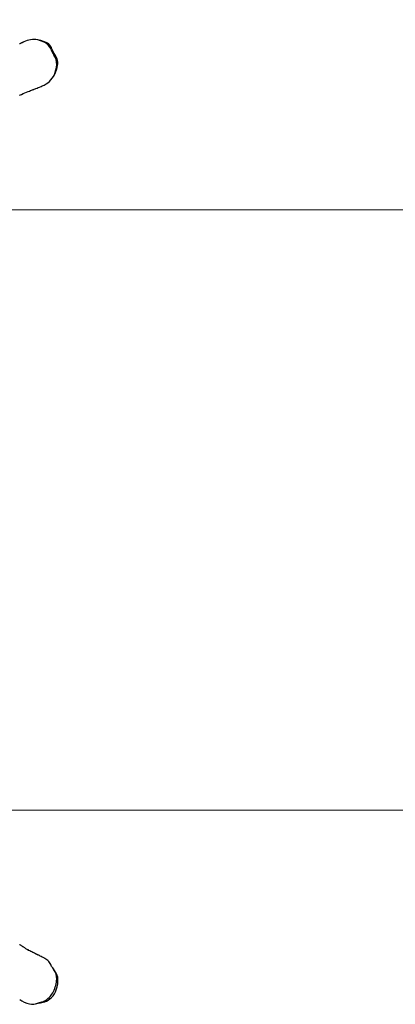
# Model space of a CAD drawing. Units: inches. Extents: x -355 to 919, y 5 to 549.
# Drawn here: x 400 to 535, y 5 to 359 of the extents above; entities that cross this region are included whole.
import ezdxf

# ---------------------------------------------------------------- set-up
doc = ezdxf.new("R2010")
doc.units = ezdxf.units.IN
doc.header["$MEASUREMENT"] = 0
doc.layers.add('VP-DIM', color=7, linetype='Continuous')
doc.layers.add('VP-HIC', color=6, linetype='Continuous')
doc.layers.add('VP-EQ', color=7, linetype='Continuous', true_color=0x8a3492)
doc.styles.get("Standard").update_dxf_attribs({"font": 'arial.ttf'})
doc.dimstyles.get("Standard").update_dxf_attribs({"dimtxt": 14, "dimasz": 20, "dimexe": 20, "dimexo": 50, "dimgap": 20, "dimtad": 0, "dimdec": 0, "dimzin": 0, "dimdsep": 46, "dimtxsty": 'Standard', "dimcen": -0.09, "dimadec": 0, "dimazin": 0, "dimtfac": 1, "dimtdec": 4, "dimtofl": 0, "dimtmove": 0, "dimatfit": 3, "dimfxl": 70, "dimfxlon": 1, "dimtolj": 1, "dimtzin": 0, "dimarcsym": 0})

# ---------------------------------------------------------------- blocks, each defined once
blk = doc.blocks.new('*D14')
at = {"layer": 'Defpoints', "color": 0}
for p in [(709.36, 529.34), (-130.64, 302.11), (709.36, 290.78)]:
    blk.add_point(p, dxfattribs=at)
at = {"layer": 'VP-DIM', "color": 0, "lineweight": -2}
for p, q in [((-130.64, 459.34), (-130.64, 549.34)), ((709.36, 459.34), (709.36, 549.34)), ((-110.64, 529.34), (251.97, 529.34)), ((689.36, 529.34), (322.83, 529.34))]:
    blk.add_line(p, q, dxfattribs=at)
at = {"layer": 'VP-DIM', "color": 0}
for points in [[(-110.64, 532.68), (-110.64, 526.01), (-130.64, 529.34)], [(689.36, 526.01), (689.36, 532.68), (709.36, 529.34)]]:
    blk.add_solid(points, dxfattribs=at)
at = {"layer": 'VP-DIM', "color": 0, "insert": (287.4, 529.34), "char_height": 14, "attachment_point": 5}
blk.add_mtext('\\A1;840', dxfattribs=at)
blk = doc.blocks.new('*D18')
at = {"color": 0, "lineweight": -2}
for p, q in [((164.25, 395.36), (164.25, 478.77)), ((414.08, 388.77), (414.08, 478.77)), ((184.25, 458.77), (252.4, 458.77)), ((394.08, 458.77), (323.48, 458.77))]:
    blk.add_line(p, q, dxfattribs=at)
at = {"color": 0}
for points in [[(184.25, 462.1), (184.25, 455.44), (164.25, 458.77)], [(394.08, 455.44), (394.08, 462.1), (414.08, 458.77)]]:
    blk.add_solid(points, dxfattribs=at)
at = {"layer": 'Defpoints', "color": 0}
for p in [(414.08, 458.77), (164.25, 345.36), (414.08, 13.38)]:
    blk.add_point(p, dxfattribs=at)
at = {"color": 0, "insert": (287.94, 458.77), "char_height": 14, "attachment_point": 5}
blk.add_mtext('\\A1;250', dxfattribs=at)
blk = doc.blocks.new('*D23')
at = {"color": 0, "lineweight": -2}
for p, q in [((829.21, 353.78), (919.21, 353.78)), ((899.21, 333.78), (899.21, 220.51)), ((899.21, 24.96), (899.21, 149.6)), ((829.21, 4.96), (919.21, 4.96))]:
    blk.add_line(p, q, dxfattribs=at)
at = {"color": 0}
for points in [[(902.55, 333.78), (895.88, 333.78), (899.21, 353.78)], [(895.88, 24.96), (902.55, 24.96), (899.21, 4.96)]]:
    blk.add_solid(points, dxfattribs=at)
at = {"layer": 'Defpoints', "color": 0}
for p in [(173.33, 353.78), (404.79, 4.96), (899.21, 4.96)]:
    blk.add_point(p, dxfattribs=at)
at = {"color": 0, "insert": (899.21, 185.06), "char_height": 14, "attachment_point": 5, "rotation": 90}
blk.add_mtext('\\A1;349', dxfattribs=at)
blk = doc.blocks.new('rb05172')
at = {"layer": 'VP-EQ', "color": 0, "linetype": 'Continuous', "lineweight": 25, "flags": 128}
for points in [[(1672.85, 312.03), (1672.73, 311.97), (1672.57, 311.89), (1672.42, 311.81), (1672.27, 311.73), (1672.1, 311.65), (1671.91, 311.56), (1671.72, 311.46), (1671.59, 311.4), (1671.48, 311.34), (1671.39, 311.3)], [(1683.88, 300.21), (1684.28, 301.06), (1684.61, 301.93), (1684.86, 302.83), (1684.99, 303.49), (1685.07, 304.17), (1685.06, 304.84), (1684.99, 305.38), (1684.85, 305.91), (1684.66, 306.43), (1684.41, 306.9), (1684.12, 307.36), (1683.83, 307.82), (1683.49, 308.44), (1683.21, 309.09), (1683.01, 309.57), (1682.79, 310.03), (1682.52, 310.47), (1682.2, 310.87), (1681.83, 311.21), (1681.41, 311.51), (1680.97, 311.76), (1679.98, 312.18), (1678.95, 312.5), (1677.9, 312.75)], [(1671.31, 292.83), (1672.03, 293.14), (1672.68, 293.41), (1673.29, 293.67), (1673.86, 293.91), (1674.4, 294.12), (1674.89, 294.33), (1675.31, 294.5), (1675.7, 294.66), (1676.06, 294.8), (1676.25, 294.88), (1676.44, 294.95), (1676.66, 295.04), (1676.93, 295.15), (1677.26, 295.28), (1677.64, 295.43), (1678.08, 295.6), (1678.56, 295.79), (1679.09, 296), (1679.53, 296.17)], [(1680.35, -17.67), (1680.32, -17.66), (1679.88, -17.44), (1679.48, -17.24), (1679.11, -17.06), (1678.79, -16.9), (1678.5, -16.75), (1678.24, -16.63), (1678.07, -16.54), (1677.92, -16.47), (1677.8, -16.41), (1677.68, -16.35), (1677.57, -16.3), (1677.45, -16.24), (1677.33, -16.18), (1677.06, -16.04), (1676.78, -15.9), (1676.48, -15.75), (1676.17, -15.6), (1675.82, -15.42), (1675.45, -15.24), (1675.07, -15.04), (1674.66, -14.84), (1674.55, -14.79), (1674.45, -14.74), (1674.39, -14.7), (1674.32, -14.67), (1674.29, -14.66), (1674.26, -14.64), (1674.24, -14.63), (1674.22, -14.62), (1674.2, -14.61), (1674.19, -14.6), (1674.17, -14.6), (1674.17, -14.59), (1674.19, -14.6), (1674.22, -14.62), (1674.27, -14.65), (1674.36, -14.69), (1674.43, -14.73), (1674.51, -14.77), (1674.57, -14.8), (1674.63, -14.83), (1674.66, -14.85), (1674.68, -14.86), (1674.7, -14.87), (1674.72, -14.88), (1674.71, -14.88), (1674.7, -14.87), (1674.67, -14.85), (1674.63, -14.83), (1674.58, -14.8), (1674.51, -14.76), (1674.45, -14.73), (1674.38, -14.69), (1674.3, -14.64), (1674.1, -14.52), (1673.89, -14.39), (1673.65, -14.24), (1673.42, -14.1), (1673.2, -13.96), (1673.01, -13.83), (1672.83, -13.71), (1672.69, -13.62), (1672.56, -13.54), (1672.42, -13.44), (1672.27, -13.34), (1672.09, -13.23), (1671.9, -13.1), (1671.73, -12.99), (1671.58, -12.89), (1671.45, -12.81), (1671.34, -12.73)], [(1683.26, -21.18), (1682.88, -20.59), (1682.55, -19.97), (1682.34, -19.57), (1682.12, -19.19), (1681.84, -18.83), (1681.52, -18.5), (1681.2, -18.21), (1680.85, -17.96), (1680.47, -17.73), (1680.34, -17.67)], [(1677.1, -34.1), (1678, -33.88), (1678.91, -33.7), (1679.82, -33.53), (1680.44, -33.36), (1681.04, -33.1), (1681.61, -32.78), (1682.27, -32.3), (1682.87, -31.76), (1683.41, -31.15), (1683.87, -30.48), (1684.25, -29.77), (1684.57, -29.02), (1684.89, -27.98), (1685.09, -26.91), (1685.17, -25.83), (1685.15, -25.16), (1685.06, -24.5), (1684.89, -23.86), (1684.64, -23.24), (1684.32, -22.65), (1683.95, -22.09), (1683.6, -21.64), (1683.26, -21.18)], [(1671.41, -32.54), (1672.11, -32.98), (1673.06, -33.48), (1673.96, -33.87), (1674.44, -34.02), (1674.92, -34.14), (1675.69, -34.24), (1676.09, -34.25), (1676.48, -34.22), (1677.1, -34.1)], [(1677.1, -34.1), (1678.19, -33.73), (1679.35, -33.41)]]:
    blk.add_lwpolyline(points, dxfattribs=at)
at = {"layer": 'VP-EQ', "color": 0, "linetype": 'Continuous', "lineweight": 25}
for centre, radius, start, end in [((1676.38, 305.3), 7.6, 78.5208, 117.6852), ((1674.32, 299.5), 13.73, 63.3775, 74.8766), ((1678.45, 307.8), 4.45, 20.4046, 62.9968), ((1691.61, 312.74), 9.61, 200.6476, 214.5243), ((1678.99, 304.05), 5.71, 357.584, 34.6135), ((1674.41, 304.27), 10.3, 336.8385, 357.4763), ((1676.21, 304.11), 8.6, 292.6744, 333.0673), ((1690.13, -16.96), 8.07, 211.5755, 216.9933), ((1679.55, -24.88), 5.16, 356.7992, 36.5507), ((1673.53, -24.64), 11.18, 333.4766, 357.2799), ((1676.22, -26.02), 8.15, 303.2114, 333.7007), ((1678.39, -29.31), 4.21, 283.1719, 303.1445)]:
    blk.add_arc(centre, radius, start, end, dxfattribs=at)
blk = doc.blocks.new('rb05172 2d')
at = {"layer": 'VP-EQ', "color": 7, "linetype": 'Continuous', "lineweight": 18}
blk.add_lwpolyline([(-130.64, 290.78), (709.36, 290.78), (709.36, 74.78), (-130.64, 74.78)], close=True, dxfattribs=at)
at = {"layer": 'VP-EQ', "color": 0}
blk.add_blockref('rb05172', (-1271.09, 39.21), dxfattribs=at)

msp = doc.modelspace()

# ---------------------------------------------------------------- linework, layer by layer
at = {"layer": 'VP-HIC', "linetype": 'Continuous', "lineweight": 18}
msp.add_lwpolyline([(-130.64, 290.78), (709.36, 290.78), (709.36, 74.78), (-130.64, 74.78)], close=True, dxfattribs=at)

# ---------------------------------------------------------------- block references
at = {"layer": 'VP-EQ', "color": 0}
msp.add_blockref('rb05172 2d', (0, 0), dxfattribs=at)

# ---------------------------------------------------------------- dimensions: what is measured, and where the dimension line sits
dim = msp.add_linear_dim(base=(414.08, 458.77), p1=(164.25, 345.36), p2=(414.08, 13.38), dimstyle='Standard')
dim.commit()
dim.dimension.update_dxf_attribs({"geometry": '*D18', "text_midpoint": (287.94, 458.77), "dimtype": 160})
dim = msp.add_linear_dim(base=(899.21, 4.96), p1=(173.33, 353.78), p2=(404.79, 4.96), angle=90, dimstyle='Standard')
dim.commit()
dim.dimension.update_dxf_attribs({"geometry": '*D23', "text_midpoint": (899.21, 185.06), "dimtype": 160})
at = {"layer": 'VP-DIM'}
dim = msp.add_linear_dim(base=(709.36, 529.34), p1=(-130.64, 302.11), p2=(709.36, 290.78), dimstyle='Standard', dxfattribs=at)
dim.commit()
dim.dimension.update_dxf_attribs({"geometry": '*D14', "text_midpoint": (287.4, 529.34), "dimtype": 160})

doc.saveas('drawing.dxf')
